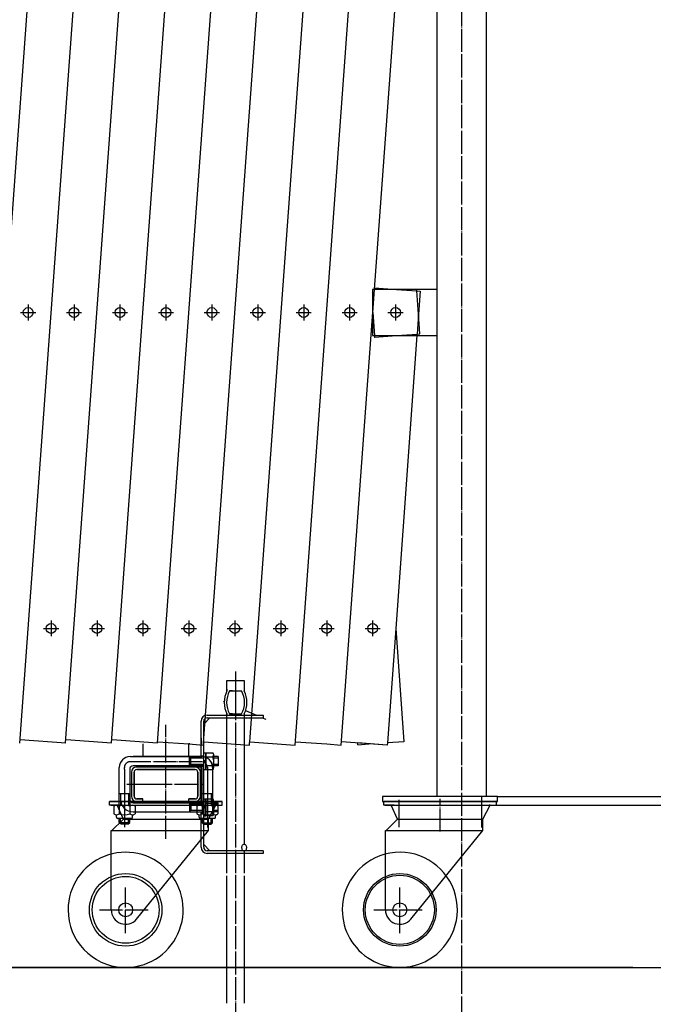
# Model space of a CAD drawing. Extents: x 529 to 13103, y 129 to 8352.
# Drawn here: x 2040 to 2591, y 1466 to 2320 of the extents above; entities that cross this region are included whole.
import ezdxf

# ---------------------------------------------------------------- set-up
doc = ezdxf.new("R2010")
doc.units = 0
doc.header["$MEASUREMENT"] = 0
doc.linetypes.add('BORDER', pattern=[22, 20, -1, 0, -1])
doc.layers.get('0').update_dxf_attribs({"linetype": 'CONTINUOUS'})
doc.layers.add('寸法線', color=7, linetype='CONTINUOUS')
doc.layers.add('ﾚｲﾔｰ1', color=7, linetype='CONTINUOUS')
doc.styles.get("Standard").update_dxf_attribs({"font": 'txt', "bigfont": 'extfont'})
doc.dimstyles.new('VELDIM0', dxfattribs={"dimtxt": 143.933329, "dimasz": 40, "dimexe": 2, "dimexo": 0.0625, "dimgap": 0.09, "dimtad": 0, "dimdec": 3, "dimdsep": 46, "dimtxsty": 'Standard', "dimcen": 0.09, "dimdle": 5, "dimadec": 0, "dimazin": 0, "dimtfac": 1, "dimtdec": 4, "dimtofl": 0, "dimtmove": 0, "dimatfit": 3, "dimfxl": 0, "dimtolj": 1, "dimtzin": 0, "dimarcsym": 0})
doc.dimstyles.new('VELDIM2', dxfattribs={"dimtxt": 119.944447, "dimasz": 40, "dimexe": 2, "dimexo": 0.0625, "dimgap": 0.09, "dimtad": 0, "dimdec": 3, "dimdsep": 46, "dimtxsty": 'Standard', "dimcen": 0.09, "dimdle": 5, "dimadec": 0, "dimazin": 0, "dimtfac": 1, "dimtdec": 4, "dimtofl": 0, "dimtmove": 0, "dimatfit": 3, "dimfxl": 0, "dimtolj": 1, "dimtzin": 0, "dimarcsym": 0})

# ---------------------------------------------------------------- blocks, each defined once
blk = doc.blocks.new('CLUMP116')
at = {"layer": 'ﾚｲﾔｰ1', "color": 3, "linetype": 'BORDER'}
for p, q in [((2346.69, 1798.78), (2346.69, 1785.14)), ((2340.11, 1791.96), (2353.28, 1791.96))]:
    blk.add_line(p, q, dxfattribs=at)
at = {"layer": 'ﾚｲﾔｰ1'}
blk.add_circle((2346.69, 1791.96), 4.25, dxfattribs=at)
blk = doc.blocks.new('CLUMP117')
at = {"layer": 'ﾚｲﾔｰ1', "color": 3, "linetype": 'BORDER'}
for p, q in [((2366.64, 2073.05), (2366.64, 2059.41)), ((2360.06, 2066.23), (2373.23, 2066.23))]:
    blk.add_line(p, q, dxfattribs=at)
at = {"layer": 'ﾚｲﾔｰ1'}
blk.add_circle((2366.64, 2066.23), 4.25, dxfattribs=at)
blk = doc.blocks.new('CLUMP120')
at = {"layer": 'ﾚｲﾔｰ1', "color": 3, "linetype": 'BORDER'}
for p, q in [((2207.05, 2073.05), (2207.05, 2059.41)), ((2200.47, 2066.23), (2213.64, 2066.23))]:
    blk.add_line(p, q, dxfattribs=at)
at = {"layer": 'ﾚｲﾔｰ1'}
blk.add_circle((2207.05, 2066.23), 4.25, dxfattribs=at)
blk = doc.blocks.new('CLUMP121')
at = {"layer": 'ﾚｲﾔｰ1', "color": 3, "linetype": 'BORDER'}
for p, q in [((2326.74, 2073.05), (2326.74, 2059.41)), ((2320.16, 2066.23), (2333.33, 2066.23))]:
    blk.add_line(p, q, dxfattribs=at)
at = {"layer": 'ﾚｲﾔｰ1'}
blk.add_circle((2326.74, 2066.23), 4.25, dxfattribs=at)
blk = doc.blocks.new('CLUMP122')
at = {"layer": 'ﾚｲﾔｰ1', "color": 3, "linetype": 'BORDER'}
for p, q in [((2266.9, 1798.78), (2266.9, 1785.14)), ((2260.31, 1791.96), (2273.48, 1791.96))]:
    blk.add_line(p, q, dxfattribs=at)
at = {"layer": 'ﾚｲﾔｰ1'}
blk.add_circle((2266.9, 1791.96), 4.25, dxfattribs=at)
blk = doc.blocks.new('CLUMP123')
at = {"layer": 'ﾚｲﾔｰ1', "color": 3, "linetype": 'BORDER'}
for p, q in [((2286.85, 2073.05), (2286.85, 2059.41)), ((2280.26, 2066.23), (2293.43, 2066.23))]:
    blk.add_line(p, q, dxfattribs=at)
at = {"layer": 'ﾚｲﾔｰ1'}
blk.add_circle((2286.85, 2066.23), 4.25, dxfattribs=at)
blk = doc.blocks.new('CLUMP124')
at = {"layer": 'ﾚｲﾔｰ1', "color": 3, "linetype": 'BORDER'}
for p, q in [((2246.95, 2073.05), (2246.95, 2059.41)), ((2240.36, 2066.23), (2253.53, 2066.23))]:
    blk.add_line(p, q, dxfattribs=at)
at = {"layer": 'ﾚｲﾔｰ1'}
blk.add_circle((2246.95, 2066.23), 4.25, dxfattribs=at)
blk = doc.blocks.new('CLUMP125')
at = {"layer": 'ﾚｲﾔｰ1', "color": 3, "linetype": 'BORDER'}
for p, q in [((2227, 1798.78), (2227, 1785.14)), ((2220.41, 1791.96), (2233.59, 1791.96))]:
    blk.add_line(p, q, dxfattribs=at)
at = {"layer": 'ﾚｲﾔｰ1'}
blk.add_circle((2227, 1791.96), 4.25, dxfattribs=at)
blk = doc.blocks.new('CLUMP126')
at = {"layer": 'ﾚｲﾔｰ1', "color": 3, "linetype": 'BORDER'}
for p, q in [((2187.1, 1798.78), (2187.1, 1785.14)), ((2180.52, 1791.96), (2193.69, 1791.96))]:
    blk.add_line(p, q, dxfattribs=at)
at = {"layer": 'ﾚｲﾔｰ1'}
blk.add_circle((2187.1, 1791.96), 4.25, dxfattribs=at)
blk = doc.blocks.new('CLUMP127')
at = {"layer": 'ﾚｲﾔｰ1', "color": 3, "linetype": 'BORDER'}
for p, q in [((2306.8, 1798.78), (2306.8, 1785.14)), ((2300.21, 1791.96), (2313.38, 1791.96))]:
    blk.add_line(p, q, dxfattribs=at)
at = {"layer": 'ﾚｲﾔｰ1'}
blk.add_circle((2306.8, 1791.96), 4.25, dxfattribs=at)
blk = doc.blocks.new('CLUMP128')
at = {"layer": 'ﾚｲﾔｰ1', "extrusion": (0, 0, -1)}
for centre, radius, start, end in [((-2237.53, 1601.73), 4.38, 359.95958, 15.14806), ((-2237.44, 1601.71), 4.29, 344.68823, 0.20413), ((-2236.48, 1601.41), 3.28, 326.64287, 345.33574), ((-2235.51, 1600.72), 2.09, 302.37806, 327.75174), ((-2235.16, 1600.14), 1.41, 270.1944, 303.0325), ((-2235.13, 1600.21), 1.48, 237.68048, 269.09263), ((-2234.8, 1602.74), 2.09, 122.37806, 147.75174), ((-2234.67, 1600.85), 2.27, 213.24127, 236.62893), ((-2233.64, 1601.5), 3.48, 195.21541, 212.80598), ((-2232.86, 1601.75), 4.29, 164.68823, 180.20413), ((-2232.77, 1601.73), 4.38, 179.95958, 195.14806)]:
    blk.add_arc(centre, radius, start, end, dxfattribs=at)
for centre, major_axis, start_param, end_param in [((2236.67, 1601.96), (-3.36, 0.91), 0, 0.307013), ((2235.63, 1602.61), (-1.9, 1.24), 0, 0.408192), ((2235.18, 1603.26), (-0.79, 1.25), 0, 0.548245), ((2235.15, 1603.32), (1.41, 0), -1.570796, -0.997663), ((2233.83, 1602.05), (1.8, -2.74), -1.570796, -1.244544)]:
    blk.add_ellipse(centre, major_axis=major_axis, ratio=1, start_param=start_param, end_param=end_param, dxfattribs=at)
blk = doc.blocks.new('CLUMP129')
at = {"layer": 'ﾚｲﾔｰ1', "color": 3, "linetype": 'BORDER'}
for p, q in [((2167.15, 2073.05), (2167.15, 2059.41)), ((2160.57, 2066.23), (2173.74, 2066.23))]:
    blk.add_line(p, q, dxfattribs=at)
at = {"layer": 'ﾚｲﾔｰ1'}
blk.add_circle((2167.15, 2066.23), 4.25, dxfattribs=at)
blk = doc.blocks.new('CLUMP130')
at = {"layer": 'ﾚｲﾔｰ1', "color": 3, "linetype": 'BORDER'}
for p, q in [((2147.2, 1798.78), (2147.2, 1785.14)), ((2140.62, 1791.96), (2153.79, 1791.96))]:
    blk.add_line(p, q, dxfattribs=at)
at = {"layer": 'ﾚｲﾔｰ1'}
blk.add_circle((2147.2, 1791.96), 4.25, dxfattribs=at)
blk = doc.blocks.new('CLUMP131')
at = {"layer": 'ﾚｲﾔｰ1', "color": 3, "linetype": 'BORDER'}
for p, q in [((2127.25, 2073.05), (2127.25, 2059.41)), ((2120.67, 2066.23), (2133.84, 2066.23))]:
    blk.add_line(p, q, dxfattribs=at)
at = {"layer": 'ﾚｲﾔｰ1'}
blk.add_circle((2127.25, 2066.23), 4.25, dxfattribs=at)
blk = doc.blocks.new('CLUMP132')
at = {"layer": 'ﾚｲﾔｰ1', "color": 3, "linetype": 'BORDER'}
for p, q in [((2107.31, 1798.78), (2107.31, 1785.14)), ((2100.72, 1791.96), (2113.89, 1791.96))]:
    blk.add_line(p, q, dxfattribs=at)
at = {"layer": 'ﾚｲﾔｰ1'}
blk.add_circle((2107.31, 1791.96), 4.25, dxfattribs=at)
blk = doc.blocks.new('CLUMP134')
at = {"layer": 'ﾚｲﾔｰ1', "color": 3, "linetype": 'BORDER'}
for p, q in [((2047.46, 2073.05), (2047.46, 2059.41)), ((2040.87, 2066.23), (2054.04, 2066.23))]:
    blk.add_line(p, q, dxfattribs=at)
at = {"layer": 'ﾚｲﾔｰ1'}
blk.add_circle((2047.46, 2066.23), 4.25, dxfattribs=at)
blk = doc.blocks.new('CLUMP141')
at = {"layer": 'ﾚｲﾔｰ1', "color": 3, "linetype": 'BORDER'}
for p, q in [((2067.41, 1798.78), (2067.41, 1785.14)), ((2060.82, 1791.96), (2073.99, 1791.96))]:
    blk.add_line(p, q, dxfattribs=at)
at = {"layer": 'ﾚｲﾔｰ1'}
blk.add_circle((2067.41, 1791.96), 4.25, dxfattribs=at)
blk = doc.blocks.new('CLUMP151')
at = {"layer": 'ﾚｲﾔｰ1', "color": 3, "linetype": 'BORDER'}
for p, q in [((2087.36, 2073.05), (2087.36, 2059.41)), ((2080.77, 2066.23), (2093.94, 2066.23))]:
    blk.add_line(p, q, dxfattribs=at)
at = {"layer": 'ﾚｲﾔｰ1'}
blk.add_circle((2087.36, 2066.23), 4.25, dxfattribs=at)
blk = doc.blocks.new('*D159')
at = {"color": 0}
for p, q in [((3212.81, 1497.73), (3212.81, 1779.8)), ((3212.81, 1638.53), (3212.81, 1779.8)), ((3194.11, 1678.53), (3212.81, 1638.53)), ((3212.81, 1638.53), (3231.51, 1678.53)), ((3212.81, 1638.53), (3212.81, 1643.53)), ((2454.34, 1638.53), (3214.81, 1638.53)), ((3212.81, 1638.53), (3212.81, 1356.47)), ((2812.81, 1497.73), (3214.81, 1497.73)), ((3212.81, 1497.73), (3194.11, 1457.73)), ((3212.81, 1497.73), (3212.81, 1356.47)), ((3212.81, 1497.73), (3212.81, 1492.73)), ((3231.51, 1457.73), (3212.81, 1497.73))]:
    blk.add_line(p, q, dxfattribs=at)
blk.add_text('144', height=143.933, rotation=90, dxfattribs=at).set_placement((3186.41, 1441.13))
blk = doc.blocks.new('*D299')
at = {"color": 0}
for p, q in [((2445.34, 2509.73), (2901.74, 2509.73)), ((2899.74, 2509.73), (2881.04, 2469.73)), ((2899.74, 2509.73), (2899.74, 2257.73)), ((2899.74, 2509.73), (2899.74, 1749.73)), ((2899.74, 2509.73), (2899.74, 2504.73)), ((2918.44, 2469.73), (2899.74, 2509.73)), ((2899.74, 1497.73), (2899.74, 2257.73)), ((2899.74, 1497.73), (2899.74, 1749.73)), ((2881.04, 1537.73), (2899.74, 1497.73)), ((2899.74, 1497.73), (2918.44, 1537.73)), ((2572.62, 1497.73), (2901.74, 1497.73)), ((2899.74, 1497.73), (2899.74, 1502.73))]:
    blk.add_line(p, q, dxfattribs=at)
blk.add_text('1008', height=143.933, rotation=90, dxfattribs=at).set_placement((2873.34, 1834.4))
blk = doc.blocks.new('*D301')
at = {"color": 0}
for p, q in [((2445.34, 2946.23), (3213.33, 2946.23)), ((3211.33, 2946.23), (3192.62, 2906.23)), ((3211.33, 2946.23), (3211.33, 2550.23)), ((3211.33, 2946.23), (3211.33, 2042.23)), ((3211.33, 2946.23), (3211.33, 2941.23)), ((3230.03, 2906.23), (3211.33, 2946.23)), ((3211.33, 1646.23), (3211.33, 2550.23)), ((3211.33, 1646.23), (3211.33, 2042.23)), ((3192.62, 1686.23), (3211.33, 1646.23)), ((3211.33, 1646.23), (3230.03, 1686.23)), ((3211.33, 1646.23), (3211.33, 1651.23)), ((2455.34, 1646.23), (3213.33, 1646.23))]:
    blk.add_line(p, q, dxfattribs=at)
blk.add_text('1300', height=143.933, rotation=90, dxfattribs=at).set_placement((3184.93, 2126.9))
blk = doc.blocks.new('*D303')
at = {"color": 0}
for p, q in [((1576.77, 1593.89), (1576.77, 912.34)), ((5018.24, 1593.96), (5018.24, 912.34)), ((1616.77, 933.04), (1576.77, 914.34)), ((5018.24, 914.34), (4978.24, 933.04)), ((1576.77, 914.34), (3509.17, 914.34)), ((1576.77, 914.34), (3085.84, 914.34)), ((1576.77, 914.34), (1581.77, 914.34)), ((1576.77, 914.34), (1616.77, 895.64)), ((5018.24, 914.34), (3085.84, 914.34)), ((5018.24, 914.34), (3509.17, 914.34)), ((4978.24, 895.64), (5018.24, 914.34)), ((5018.24, 914.34), (5013.24, 914.34))]:
    blk.add_line(p, q, dxfattribs=at)
blk.add_text('7000', height=119.944, dxfattribs=at).set_placement((3156.39, 936.51))

msp = doc.modelspace()

# ---------------------------------------------------------------- linework, layer by layer
at = {"layer": 'ﾚｲﾔｰ1'}
for p, q in [((2000.1621, 1692.6259), (2095.0958, 2990.2113)), ((2040.1413, 1692.5415), (2134.8045, 2990.2251)), ((2079.9561, 1692.6058), (2174.6152, 2990.2315)), ((2119.8571, 1692.6461), (2214.5132, 2990.2315)), ((2159.7552, 1692.6461), (2254.2785, 2988.4054)), ((2199.6503, 1692.6058), (2294.3105, 2990.2465)), ((2240.1094, 1693.6415), (2334.4139, 2990.2164)), ((2445.343, 2946.2327), (2445.343, 1646.2327)), ((2279.3839, 1690.7849), (2348.3531, 2636.1667)), ((2319.4891, 1690.7698), (2388.2477, 2633.2651)), ((2402.643, 2086.2327), (2402.643, 2516.2327)), ((2346.6431, 2086.2327), (2346.6431, 2068.3606)), ((2348.2525, 2086.2327), (2346.6431, 2086.2327)), ((2346.7978, 2066.2327), (2348.2525, 2086.2327)), ((2348.1466, 2087.6308), (2348.3531, 2087.6158)), ((2348.2525, 2086.2327), (2348.3531, 2087.6158)), ((2367.3695, 2086.2327), (2348.2525, 2086.2327)), ((2348.3531, 2087.6158), (2367.3695, 2086.2327)), ((2367.3695, 2086.2327), (2385.1276, 2084.9411)), ((2385.0336, 2086.2327), (2367.3695, 2086.2327)), ((2385.1276, 2084.9411), (2385.0336, 2086.2327)), ((2402.643, 2086.2327), (2385.0336, 2086.2327)), ((2402.643, 2046.2327), (2402.643, 2086.2327)), ((2402.643, 2046.2327), (2402.643, 2086.2327)), ((2386.5921, 2064.8055), (2385.1276, 2084.9411)), ((2385.1276, 2084.9411), (2388.0412, 2084.7291)), ((2388.0412, 2084.7291), (2386.5921, 2064.8055)), ((2388.0412, 2084.7291), (2386.5921, 2064.8055)), ((2346.6431, 2064.1048), (2346.6431, 2046.2327)), ((2346.7978, 2066.2327), (2348.2525, 2046.2327)), ((2386.5921, 2064.8055), (2385.3363, 2047.5395)), ((2386.5921, 2064.8055), (2385.3363, 2047.5395)), ((2387.8347, 2047.7212), (2386.5921, 2064.8055)), ((2346.6431, 2046.2327), (2348.2525, 2046.2327)), ((2348.1466, 2044.8345), (2348.3531, 2044.8495)), ((2348.2525, 2046.2327), (2367.3695, 2046.2327)), ((2348.2525, 2046.2327), (2348.3531, 2044.8495)), ((2348.3531, 2044.8495), (2367.3695, 2046.2327)), ((2385.2412, 2046.2327), (2366.7469, 1791.9572)), ((2385.2412, 2046.2327), (2366.7469, 1791.9572)), ((2367.3695, 2046.2327), (2385.3363, 2047.5395)), ((2367.3695, 2046.2327), (2385.2412, 2046.2327)), ((2385.3363, 2047.5395), (2385.2412, 2046.2327)), ((2385.3363, 2047.5395), (2385.2412, 2046.2327)), ((2385.2412, 2046.2327), (2387.9429, 2046.2327)), ((2385.3363, 2047.5395), (2387.8347, 2047.7212)), ((2387.8392, 2047.6591), (2387.8347, 2047.7212)), ((2387.9429, 2046.2327), (2402.643, 2046.2327)), ((2402.643, 1646.2327), (2402.643, 2046.2327)), ((2366.7469, 1791.9572), (2359.5222, 1692.6261)), ((2366.7469, 1791.9572), (2359.5222, 1692.6261)), ((2366.7469, 1791.9572), (2373.8955, 1693.6715)), ((2220.1528, 1737.7302), (2220.1528, 1746.7302)), ((2220.1528, 1746.7302), (2235.1528, 1746.7302)), ((2235.1528, 1746.7302), (2235.1528, 1737.7302)), ((2220.1528, 1739.1314), (2220.1528, 1737.7302)), ((2225.1228, 1737.7302), (2222.3989, 1737.7302)), ((2222.3989, 1737.7302), (2232.9066, 1737.7302)), ((2227.6528, 1737.7302), (2227.6528, 1717.7302)), ((2217.1206, 1728.858), (2218.1528, 1728.4199)), ((2236.2528, 1720.7369), (2245.7528, 1716.7043)), ((2197.6528, 1680.7241), (2197.6528, 1711.4241)), ((2199.9528, 1709.0241), (2205.3528, 1714.4241)), ((2199.9528, 1602.0241), (2199.9528, 1711.4241)), ((2202.9528, 1716.7241), (2251.6528, 1716.7241)), ((2202.9528, 1714.4241), (2251.6528, 1714.4241)), ((2220.1528, 1717.7302), (2220.1528, 1716.9614)), ((2220.1528, 1697.2924), (2220.1528, 1717.7302)), ((2222.3989, 1717.7302), (2232.9066, 1717.7302)), ((2225.1228, 1717.7302), (2222.3989, 1717.7302)), ((2235.1528, 1717.7302), (2235.1528, 1697.2924)), ((2250.9028, 1714.5183), (2253.9408, 1713.2287)), ((2251.6528, 1716.7241), (2251.6528, 1714.4241)), ((2235.1528, 1702.2241), (2235.1528, 1604.7302)), ((2040.5487, 1695.5126), (2080.2368, 1692.6259)), ((2080.4467, 1695.5126), (2119.8571, 1692.6461)), ((2120.3448, 1695.5126), (2159.7552, 1692.6461)), ((2160.1068, 1693.6565), (2187.1018, 1691.693)), ((2197.6528, 1696.7241), (2197.6528, 1690.693)), ((2199.9299, 1692.6261), (2199.7118, 1692.6102)), ((2199.7949, 1690.7698), (2199.9299, 1692.6261)), ((2199.7984, 1693.6715), (2200.0049, 1693.6565)), ((2199.7984, 1693.6715), (2200.0049, 1693.6565)), ((2199.9299, 1692.6261), (2200.0049, 1693.6565)), ((2200.0049, 1693.6565), (2239.693, 1690.7698)), ((2220.1528, 1579.5924), (2220.1528, 1700.1741)), ((2239.693, 1690.7698), (2239.828, 1692.6261)), ((2239.6964, 1693.6715), (2239.9029, 1693.6565)), ((2239.6964, 1693.6715), (2239.9029, 1693.6565)), ((2239.6964, 1693.6715), (2239.9029, 1693.6565)), ((2239.828, 1692.6261), (2239.7618, 1692.6213)), ((2239.828, 1692.6261), (2239.9029, 1693.6565)), ((2240.1094, 1693.6415), (2279.3839, 1690.7849)), ((2279.801, 1693.6565), (2306.796, 1691.693)), ((2359.3871, 1690.7698), (2319.699, 1693.6565)), ((2359.3871, 1690.7698), (2333.8659, 1692.6261)), ((2333.9891, 1690.9327), (2333.8659, 1692.6261)), ((2359.5222, 1692.6261), (2359.3298, 1692.6121)), ((2359.5222, 1692.6261), (2359.3871, 1690.7698)), ((2359.5222, 1692.6261), (2359.3871, 1690.7698)), ((2373.8955, 1693.6715), (2359.5222, 1692.6261)), ((2147.1528, 1691.693), (2147.1528, 1680.7241)), ((2187.7818, 1691.7425), (2187.1018, 1691.693)), ((2187.1018, 1691.693), (2199.7949, 1690.7698)), ((2187.1018, 1691.693), (2199.7949, 1690.7698)), ((2187.1528, 1680.7241), (2187.1528, 1691.693)), ((2199.9528, 1669.3641), (2199.9528, 1684.0841)), ((2199.9528, 1684.0841), (2201.9528, 1684.0841)), ((2201.9528, 1684.0841), (2201.9528, 1669.3641)), ((2201.9528, 1684.0841), (2207.9528, 1684.0841)), ((2201.9528, 1669.3641), (2201.9528, 1684.0841)), ((2306.796, 1691.693), (2319.4891, 1690.7698)), ((2346.694, 1691.693), (2334.0009, 1690.7698)), ((2135.9528, 1680.7241), (2147.1528, 1680.7241)), ((2199.9528, 1680.7241), (2138.6528, 1680.7241)), ((2147.1528, 1680.7241), (2167.1528, 1680.7241)), ((2167.1528, 1680.7241), (2187.1528, 1680.7241)), ((2187.1528, 1680.7241), (2198.3528, 1680.7241)), ((2188.8528, 1679.5241), (2187.6528, 1680.7241)), ((2187.6528, 1672.7241), (2187.6528, 1680.7241)), ((2199.9528, 1679.5241), (2188.8528, 1679.5241)), ((2188.8528, 1673.9241), (2188.8528, 1679.5241)), ((2199.9528, 1681.2241), (2197.6528, 1681.2241)), ((2199.9528, 1677.7542), (2201.9528, 1676.7241)), ((2199.9528, 1676.7241), (2201.9528, 1675.694)), ((2201.9528, 1680.4041), (2207.9528, 1680.4041)), ((2208.6728, 1671.2041), (2208.6728, 1682.2441)), ((2212.6528, 1680.7241), (2208.6728, 1680.7241)), ((2212.6528, 1679.5241), (2208.6728, 1679.5241)), ((2212.6528, 1680.7241), (2212.6528, 1672.7241)), ((2126.6528, 1638.1381), (2126.6528, 1671.4241)), ((2131.1528, 1669.7541), (2131.1528, 1671.4241)), ((2135.6528, 1670.7241), (2135.6528, 1638.5681)), ((2135.6528, 1669.7241), (2135.6528, 1643.7241)), ((2137.1528, 1667.1241), (2137.1528, 1646.3241)), ((2137.1528, 1667.1241), (2137.1528, 1646.3241)), ((2199.9528, 1672.7241), (2138.6528, 1672.7241)), ((2139.4528, 1667.1241), (2139.4528, 1646.3241)), ((2139.4528, 1667.1241), (2139.4528, 1646.3241)), ((2139.4528, 1646.3241), (2139.4528, 1667.1241)), ((2141.1828, 1671.7241), (2141.6528, 1671.7241)), ((2141.6528, 1671.7241), (2168.4328, 1671.7241)), ((2141.6528, 1671.7241), (2197.6528, 1671.7241)), ((2141.7528, 1671.7241), (2192.5528, 1671.7241)), ((2192.5528, 1671.7241), (2141.7528, 1671.7241)), ((2192.5528, 1671.7241), (2141.7528, 1671.7241)), ((2141.7528, 1669.4241), (2192.5528, 1669.4241)), ((2192.5528, 1669.4241), (2141.7528, 1669.4241)), ((2192.5528, 1669.4241), (2141.7528, 1669.4241)), ((2188.8528, 1673.9241), (2187.6528, 1672.7241)), ((2199.9528, 1673.9241), (2188.8528, 1673.9241)), ((2197.1528, 1671.7241), (2192.1528, 1671.7241)), ((2194.8528, 1667.1241), (2194.8528, 1646.3241)), ((2194.8528, 1646.3241), (2194.8528, 1667.1241)), ((2194.8528, 1646.3241), (2194.8528, 1667.1241)), ((2197.1528, 1646.3241), (2197.1528, 1667.1241)), ((2197.1528, 1646.3241), (2197.1528, 1667.1241)), ((2197.6528, 1640.7241), (2197.6528, 1672.7241)), ((2199.9528, 1672.2241), (2197.6528, 1672.2241)), ((2197.6528, 1671.7241), (2197.6528, 1641.7241)), ((2198.6528, 1638.5881), (2198.6528, 1670.7241)), ((2201.9528, 1669.3641), (2199.9528, 1669.3641)), ((2201.9528, 1673.0441), (2207.9528, 1673.0441)), ((2207.9528, 1669.3641), (2201.9528, 1669.3641)), ((2203.1528, 1671.5341), (2203.1528, 1635.3281)), ((2207.6528, 1671.4241), (2207.6528, 1638.4681)), ((2212.6528, 1673.9241), (2208.6728, 1673.9241)), ((2212.6528, 1672.7241), (2208.6728, 1672.7241)), ((2131.1528, 1653.143), (2131.1528, 1651.293)), ((2133.155, 1656.7241), (2133.1654, 1656.7241)), ((2133.155, 1656.7241), (2133.1654, 1656.7241)), ((2133.1654, 1656.7241), (2133.9654, 1656.7241)), ((2133.1654, 1656.7241), (2133.9654, 1656.7241)), ((2133.9654, 1656.7241), (2151.0154, 1656.7241)), ((2151.0154, 1656.7241), (2152.6154, 1656.7241)), ((2151.0154, 1656.7241), (2152.6154, 1656.7241)), ((2118.1528, 1638.5241), (2118.1528, 1641.7241)), ((2127.2028, 1641.7241), (2118.1528, 1641.7241)), ((2118.1528, 1641.7241), (2127.2028, 1641.7241)), ((2127.1528, 1641.7241), (2118.1528, 1641.7241)), ((2119.1528, 1641.7241), (2136.5328, 1641.7241)), ((2216.1528, 1641.7241), (2124.1028, 1641.7241)), ((2124.1028, 1641.7241), (2216.1528, 1641.7241)), ((2126.6528, 1648.7241), (2135.6528, 1648.7241)), ((2127.1528, 1641.7241), (2169.8528, 1641.7241)), ((2127.7528, 1648.7241), (2127.7528, 1638.5281)), ((2134.5528, 1648.7241), (2134.5528, 1638.5281)), ((2137.6828, 1641.7241), (2216.1528, 1641.7241)), ((2141.6528, 1641.7241), (2197.6528, 1641.7241)), ((2141.6528, 1641.7241), (2197.6528, 1641.7241)), ((2141.7528, 1644.0241), (2147.1528, 1644.0241)), ((2141.7528, 1644.0241), (2147.1528, 1644.0241)), ((2147.1528, 1644.0241), (2141.7528, 1644.0241)), ((2147.1528, 1641.7241), (2141.7528, 1641.7241)), ((2141.7528, 1641.7241), (2147.1528, 1641.7241)), ((2141.7528, 1641.7241), (2147.1528, 1641.7241)), ((2147.1528, 1641.7241), (2147.1528, 1644.0241)), ((2147.1528, 1641.7241), (2147.1528, 1644.0241)), ((2147.1528, 1641.7241), (2147.1528, 1644.0241)), ((2169.8528, 1641.7241), (2216.1528, 1641.7241)), ((2192.5528, 1644.0241), (2187.1528, 1644.0241)), ((2187.1528, 1644.0241), (2192.5528, 1644.0241)), ((2187.1528, 1644.0241), (2192.5528, 1644.0241)), ((2187.1528, 1641.7241), (2187.1528, 1644.0241)), ((2187.1528, 1641.7241), (2187.1528, 1644.0241)), ((2187.1528, 1641.7241), (2187.1528, 1644.0241)), ((2192.5528, 1641.7241), (2187.1528, 1641.7241)), ((2187.1528, 1641.7241), (2192.5528, 1641.7241)), ((2187.1528, 1641.7241), (2192.5528, 1641.7241)), ((2196.6228, 1641.7241), (2192.6528, 1641.7241)), ((2196.6228, 1641.7241), (2192.6528, 1641.7241)), ((2199.9528, 1641.2241), (2197.6528, 1641.2241)), ((2198.5128, 1648.6441), (2207.6528, 1648.6441)), ((2199.7528, 1648.7241), (2199.7528, 1638.5281)), ((2199.9528, 1644.0841), (2201.9528, 1644.0841)), ((2199.9528, 1644.0841), (2199.9528, 1629.3641)), ((2201.9528, 1644.0841), (2201.9528, 1629.3641)), ((2201.9528, 1629.3641), (2201.9528, 1644.0841)), ((2201.9728, 1644.0342), (2207.9728, 1644.0342)), ((2206.5528, 1648.7241), (2206.5528, 1638.5281)), ((2208.6928, 1631.1542), (2208.6928, 1642.1942)), ((2216.1528, 1638.5241), (2216.1528, 1641.7241)), ((2216.1528, 1638.5241), (2216.1528, 1641.7241)), ((2455.343, 1646.2327), (2355.3431, 1646.2327)), ((2355.3431, 1646.2327), (2355.3431, 1641.7327)), ((2355.3431, 1641.7327), (2455.343, 1641.7327)), ((2356.3431, 1641.7327), (2365.3931, 1641.7327)), ((2365.3431, 1641.7327), (2356.3431, 1641.7327)), ((2356.3431, 1638.5327), (2356.3431, 1641.7327)), ((2365.3931, 1641.7327), (2356.3431, 1641.7327)), ((2357.3431, 1641.7327), (2374.7231, 1641.7327)), ((2454.3431, 1641.7327), (2362.2931, 1641.7327)), ((2362.2931, 1641.7327), (2454.3431, 1641.7327)), ((2365.3431, 1641.7327), (2408.0431, 1641.7327)), ((2369.3431, 1643.3153), (2369.3431, 1619.6227)), ((2375.8731, 1641.7327), (2454.3431, 1641.7327)), ((2379.8431, 1641.7327), (2435.8431, 1641.7327)), ((2385.3431, 1641.7327), (2379.9431, 1641.7327)), ((2408.0431, 1641.7327), (2454.3431, 1641.7327)), ((2430.7431, 1641.7327), (2425.3431, 1641.7327)), ((2434.8131, 1641.7327), (2430.8431, 1641.7327)), ((2441.3431, 1646.5153), (2441.3431, 1619.2327)), ((2454.3431, 1638.5327), (2454.3431, 1641.7327)), ((2454.3431, 1638.5327), (2454.3431, 1641.7327)), ((2455.343, 1641.7327), (2455.343, 1646.2327)), ((2124.088, 1638.5241), (2118.1528, 1638.5241)), ((2119.1528, 1638.5241), (2216.1528, 1638.5241)), ((2121.9528, 1637.6281), (2121.9528, 1631.0281)), ((2124.4176, 1638.5241), (2124.088, 1638.5241)), ((2124.1028, 1638.5241), (2124.4176, 1638.5241)), ((2124.2528, 1638.5281), (2134.5528, 1638.5281)), ((2124.7548, 1638.5241), (2124.4176, 1638.5241)), ((2124.4176, 1638.5241), (2124.7548, 1638.5241)), ((2127.2028, 1638.5241), (2124.7548, 1638.5241)), ((2124.7709, 1638.4884), (2124.7548, 1638.5241)), ((2130.1528, 1626.5241), (2124.7548, 1638.5241)), ((2124.7548, 1638.5241), (2209.888, 1638.5241)), ((2126.5528, 1637.6281), (2126.5528, 1631.0281)), ((2131.1528, 1635.3281), (2131.1528, 1634.9281)), ((2131.1528, 1634.9281), (2131.1528, 1619.6141)), ((2134.5528, 1638.5281), (2138.0528, 1638.5281)), ((2135.7528, 1637.6281), (2135.7528, 1631.0281)), ((2138.6528, 1640.7241), (2199.9528, 1640.7241)), ((2138.6528, 1632.7241), (2199.9528, 1632.7241)), ((2140.3528, 1637.6281), (2140.3528, 1631.0281)), ((2188.8528, 1639.5241), (2187.6528, 1640.7241)), ((2187.6528, 1640.7241), (2187.6528, 1632.7241)), ((2188.8528, 1633.9241), (2187.6528, 1632.7241)), ((2188.8528, 1639.5241), (2188.8528, 1633.9241)), ((2199.9528, 1639.5241), (2188.8528, 1639.5241)), ((2199.9528, 1633.9241), (2188.8528, 1633.9241)), ((2193.9528, 1637.6281), (2193.9528, 1631.0281)), ((2196.2528, 1638.5281), (2210.0528, 1638.5281)), ((2197.6528, 1602.0241), (2197.6528, 1632.7241)), ((2198.5528, 1637.6281), (2198.5528, 1631.0281)), ((2199.9528, 1637.7542), (2201.9528, 1636.7241)), ((2199.9528, 1636.7241), (2201.9528, 1635.694)), ((2201.9728, 1640.3542), (2207.9728, 1640.3542)), ((2201.9728, 1632.9942), (2207.9728, 1632.9942)), ((2203.1528, 1635.3281), (2203.1528, 1634.9281)), ((2203.1528, 1634.9281), (2203.1528, 1619.2241)), ((2204.1528, 1626.5241), (2210.6452, 1638.5241)), ((2207.7528, 1637.6281), (2207.7528, 1631.0281)), ((2212.6728, 1640.6742), (2208.6928, 1640.6742)), ((2212.6728, 1639.4742), (2208.6928, 1639.4742)), ((2212.6728, 1633.8742), (2208.6928, 1633.8742)), ((2212.6728, 1632.6742), (2208.6928, 1632.6742)), ((2209.888, 1638.5241), (2210.2176, 1638.5241)), ((2210.2176, 1638.5241), (2210.6452, 1638.5241)), ((2210.6215, 1638.4802), (2210.6452, 1638.5241)), ((2210.6452, 1638.5241), (2216.1528, 1638.5241)), ((2212.3528, 1637.6281), (2212.3528, 1631.0281)), ((2212.6528, 1632.7241), (2212.6528, 1640.7241)), ((2362.2783, 1638.5327), (2356.3431, 1638.5327)), ((2357.3431, 1638.5327), (2454.3431, 1638.5327)), ((2362.6079, 1638.5327), (2362.2783, 1638.5327)), ((2362.2931, 1638.5327), (2362.6079, 1638.5327)), ((2362.4431, 1638.5367), (2372.7431, 1638.5367)), ((2362.9451, 1638.5327), (2362.6079, 1638.5327)), ((2362.6079, 1638.5327), (2362.9451, 1638.5327)), ((2365.3931, 1638.5327), (2362.9451, 1638.5327)), ((2362.9612, 1638.497), (2362.9451, 1638.5327)), ((2368.3431, 1626.5327), (2362.9451, 1638.5327)), ((2362.9451, 1638.5327), (2448.0782, 1638.5327)), ((2369.3431, 1635.3367), (2369.3431, 1634.9367)), ((2372.7431, 1638.5367), (2376.2431, 1638.5367)), ((2434.4431, 1638.5367), (2448.2431, 1638.5367)), ((2441.3431, 1635.3367), (2441.3431, 1634.9367)), ((2442.3431, 1626.5327), (2448.8355, 1638.5327)), ((2448.0782, 1638.5327), (2448.4079, 1638.5327)), ((2448.4079, 1638.5327), (2448.8355, 1638.5327)), ((2448.8117, 1638.4888), (2448.8355, 1638.5327)), ((2448.8355, 1638.5327), (2454.3431, 1638.5327)), ((2119.6528, 1616.0241), (2130.1528, 1626.5241)), ((2124.1528, 1628.0281), (2124.1528, 1629.3981)), ((2124.2528, 1630.1281), (2124.3128, 1630.1281)), ((2137.1528, 1627.0281), (2125.1528, 1627.0281)), ((2126.6528, 1623.6141), (2126.6528, 1627.0281)), ((2127.7528, 1622.5141), (2127.7528, 1627.0281)), ((2130.1528, 1626.5241), (2204.1528, 1626.5241)), ((2131.0628, 1630.1281), (2131.2128, 1630.1281)), ((2137.2928, 1627.0281), (2133.5328, 1627.0281)), ((2134.5528, 1622.5141), (2134.5528, 1627.0281)), ((2135.6528, 1626.5241), (2135.6528, 1627.0281)), ((2135.6528, 1623.6141), (2135.6528, 1626.5241)), ((2138.0128, 1630.1281), (2138.0528, 1630.1281)), ((2138.1528, 1628.0281), (2138.1528, 1629.4181)), ((2138.1528, 1627.9381), (2138.1528, 1628.8981)), ((2196.1528, 1628.0281), (2196.1528, 1629.3981)), ((2196.2528, 1630.1281), (2196.3128, 1630.1281)), ((2209.1528, 1627.0281), (2197.1528, 1627.0281)), ((2199.9528, 1632.2241), (2197.6528, 1632.2241)), ((2198.6528, 1626.5241), (2198.6528, 1627.0281)), ((2198.6528, 1623.2241), (2198.6528, 1626.5241)), ((2199.7528, 1622.1241), (2199.7528, 1627.0281)), ((2199.9528, 1629.3641), (2201.9528, 1629.3641)), ((2207.9728, 1629.3142), (2201.9728, 1629.3142)), ((2203.0628, 1630.1281), (2203.2128, 1630.1281)), ((2204.1528, 1616.5241), (2204.1528, 1626.5241)), ((2209.2928, 1627.0281), (2205.7228, 1627.0281)), ((2206.5528, 1622.1241), (2206.5528, 1627.0281)), ((2207.6528, 1623.2241), (2207.6528, 1627.0281)), ((2210.0128, 1630.1281), (2210.0528, 1630.1281)), ((2210.1528, 1628.0281), (2210.1528, 1629.4181)), ((2210.1528, 1627.9381), (2210.1528, 1628.8981)), ((2357.8431, 1616.0327), (2368.3431, 1626.5327)), ((2368.3431, 1626.5327), (2442.3431, 1626.5327)), ((2369.2531, 1630.1367), (2369.4031, 1630.1367)), ((2441.2531, 1630.1367), (2441.4031, 1630.1367)), ((2442.3431, 1616.5327), (2442.3431, 1626.5327)), ((2119.6528, 1547.7241), (2119.6528, 1616.5241)), ((2119.6528, 1616.5241), (2204.1528, 1616.5241)), ((2126.6528, 1623.6141), (2135.6528, 1623.6141)), ((2128.1528, 1622.1141), (2126.6528, 1623.6141)), ((2130.1528, 1622.1141), (2128.1528, 1622.1141)), ((2134.1528, 1622.1141), (2130.1528, 1622.1141)), ((2134.1528, 1622.1141), (2135.6528, 1623.6141)), ((2141.6708, 1539.6212), (2204.1528, 1616.5241)), ((2200.1528, 1621.7241), (2198.6528, 1623.2241)), ((2198.6528, 1623.2241), (2207.6528, 1623.2241)), ((2204.1528, 1621.7241), (2200.1528, 1621.7241)), ((2206.1528, 1621.7241), (2204.1528, 1621.7241)), ((2206.1528, 1621.7241), (2207.6528, 1623.2241)), ((2357.8431, 1616.5327), (2442.3431, 1616.5327)), ((2357.8431, 1547.7327), (2357.8431, 1616.5327)), ((2379.8611, 1539.6298), (2442.3431, 1616.5327)), ((2199.9528, 1604.4241), (2205.3528, 1599.0241)), ((2251.6528, 1599.0241), (2202.9528, 1599.0241)), ((2235.1528, 1598.7302), (2235.1528, 1579.5924)), ((2251.6528, 1599.0241), (2251.6528, 1596.7241)), ((2251.6528, 1596.7241), (2202.9528, 1596.7241)), ((2220.1528, 1466.7302), (2220.1528, 1577.2924)), ((2235.1528, 1577.2924), (2235.1528, 1466.7302)), ((1194.9253, 1497.7452), (5197.5906, 1497.7452)), ((2572.6221, 1497.7333), (1491.5713, 1497.7333))]:
    msp.add_line(p, q, dxfattribs=at)
at = {"layer": 'ﾚｲﾔｰ1', "color": 3, "linetype": 'BORDER'}
for p, q in [((2423.993, 2975.4327), (2423.993, 1444.4711)), ((2227.6528, 1754.5796), (2227.6528, 1436.9833)), ((2167.1528, 1609.2241), (2167.1528, 1708.2111)), ((2198.3528, 1676.2241), (2135.9528, 1676.2241)), ((2131.1528, 1669.7541), (2131.1528, 1653.143)), ((2131.1528, 1651.293), (2131.1528, 1635.3281)), ((2152.6154, 1656.7241), (2199.655, 1656.7241)), ((2405.3431, 1615.615), (2405.3431, 1644.0149)), ((2132.1528, 1527.5587), (2132.1528, 1566.9981)), ((2370.3431, 1527.5672), (2370.3431, 1567.0067)), ((2109.5513, 1547.7241), (2152.0513, 1547.7241)), ((2347.7416, 1547.7327), (2390.2416, 1547.7327))]:
    msp.add_line(p, q, dxfattribs=at)
at = {"layer": 'ﾚｲﾔｰ1'}
for centre, radius in [((2132.1528, 1547.7241), 31.5), ((2132.1528, 1547.7241), 29), ((2370.3431, 1547.7327), 31.5), ((2370.3431, 1547.7327), 30), ((2132.1528, 1547.7241), 6), ((2370.3431, 1547.7327), 6)]:
    msp.add_circle(centre, radius, dxfattribs=at)
for centre, radius, start, end in [((2240.8651, 1727.7302), 23, 154.2285383, 205.7714618), ((2240.8651, 1727.7302), 21, 151.5631099, 208.4368902), ((2214.4404, 1727.7302), 21, 331.5631099, 28.4368902), ((2214.4404, 1727.7302), 23, 334.2285383, 25.7714617), ((2202.9528, 1711.4241), 5.3, 90, 180), ((2202.9528, 1711.4241), 3, 90, 180), ((2205.9528, 1682.2441), 2.72, 317.3, 42.7), ((2135.9528, 1671.4241), 9.3, 90, 180), ((2135.9528, 1671.4241), 4.8, 90, 104.1079747), ((2198.3528, 1671.4241), 9.3, 0, 90), ((2198.3528, 1671.4241), 4.8, 0, 90), ((2198.9128, 1676.7241), 9.76, 337.9, 22.1), ((2135.9528, 1671.4241), 4.8, 156.8119625, 180), ((2138.6528, 1669.7241), 3, 90, 180), ((2136.6528, 1670.7241), 1, 90, 180), ((2141.7528, 1667.1241), 4.6, 90, 180), ((2141.7528, 1667.1241), 2.3, 90, 180), ((2141.7528, 1667.1241), 2.3, 90, 180), ((2141.7528, 1667.1241), 2.3, 90, 180), ((2192.5528, 1667.1241), 4.6, 0, 90), ((2192.5528, 1667.1241), 4.6, 0, 90), ((2192.5528, 1667.1241), 2.3, 0, 90), ((2192.5528, 1667.1241), 2.3, 0, 90), ((2192.5528, 1667.1241), 2.3, 0, 90), ((2197.6528, 1670.7241), 1, 0, 90), ((2205.9528, 1671.2041), 2.72, 317.3, 42.7), ((2138.6528, 1643.7241), 11, 180, 270), ((2138.6528, 1643.7241), 3, 180, 270), ((2141.7528, 1646.3241), 4.6, 180, 270), ((2141.7528, 1646.3241), 4.6, 180, 270), ((2141.7528, 1646.3241), 2.3, 180, 270), ((2141.7528, 1646.3241), 2.3, 180, 270), ((2141.7528, 1646.3241), 2.3, 180, 270), ((2192.5528, 1646.3241), 2.3, 270, 0), ((2192.5528, 1646.3241), 4.6, 270, 0), ((2192.5528, 1646.3241), 2.3, 270, 0), ((2192.5528, 1646.3241), 2.3, 270, 0), ((2205.9728, 1642.1942), 2.72, 317.3, 42.7), ((2124.2528, 1635.1281), 3.4, 92.778414, 132.7), ((2124.2528, 1635.1281), 3.4, 90, 92.778414), ((2124.2528, 1635.1281), 3.4, 87.221586, 90), ((2124.2528, 1635.1281), 3.4, 81.234333, 87.221586), ((2124.2528, 1635.1281), 3.4, 47.3, 81.234333), ((2131.1528, 1626.3281), 12.2, 67.9, 112.1), ((2138.0528, 1635.1281), 3.4, 47.3, 132.7), ((2196.2528, 1635.1281), 3.4, 47.3, 132.7), ((2203.1528, 1626.3281), 12.2, 67.9, 112.1), ((2210.0528, 1635.1281), 3.4, 92.7784132, 132.7), ((2205.9728, 1631.1542), 2.72, 317.3, 42.7), ((2198.9328, 1636.6742), 9.76, 337.9, 22.1), ((2210.0528, 1635.1281), 3.4, 87.2215868, 92.7784132), ((2210.0528, 1635.1281), 3.4, 80.3712552, 87.2215868), ((2210.0528, 1635.1281), 3.4, 47.3, 80.3712552), ((2362.4431, 1635.1367), 3.4, 90, 92.778414), ((2362.4431, 1635.1367), 3.4, 87.221586, 90), ((2362.4431, 1635.1367), 3.4, 81.234333, 87.221586), ((2448.2431, 1635.1367), 3.4, 87.2215868, 92.7784132), ((2448.2431, 1635.1367), 3.4, 80.3712552, 87.2215868), ((2124.2528, 1633.5281), 3.4, 227.3, 312.7), ((2123.1528, 1629.2678), 1, 0, 75.5224878), ((2125.1528, 1628.0281), 1, 180, 270), ((2131.1528, 1642.3281), 12.2, 247.9, 292.1), ((2138.0528, 1633.5281), 3.4, 227.3, 312.7), ((2137.1528, 1628.0281), 1, 270, 0), ((2139.1528, 1629.2678), 1, 104.4775122, 180), ((2196.2528, 1633.5281), 3.4, 227.3, 312.7), ((2195.1528, 1629.2678), 1, 0, 75.5224878), ((2197.1528, 1628.0281), 1, 180, 270), ((2203.1528, 1642.3281), 12.2, 247.9, 292.1), ((2210.0528, 1633.5281), 3.4, 227.3, 312.7), ((2209.1528, 1628.0281), 1, 270, 0), ((2211.1528, 1629.2678), 1, 104.4775122, 180), ((2202.9528, 1602.0241), 5.3, 180, 270), ((2202.9528, 1602.0241), 3, 180, 270), ((2132.1528, 1547.7241), 50, 267.1689048, 180), ((2370.3431, 1547.7327), 50, 299.5854547, 180), ((2132.1528, 1547.7241), 50, 180, 267.1689048), ((2132.1528, 1547.7241), 12.5, 180.0000319, 319.5917305), ((2370.3431, 1547.7327), 50, 180, 299.5854547), ((2370.3431, 1547.7327), 12.5, 180.0000319, 319.5917305)]:
    msp.add_arc(centre, radius, start, end, dxfattribs=at)
at = {"layer": 'ﾚｲﾔｰ1', "color": 3, "linetype": 'BORDER'}
msp.add_arc((2135.9528, 1671.4241), 4.8, 104.1079747, 156.8119625, dxfattribs=at)

# ---------------------------------------------------------------- block references
for name in ['CLUMP134', 'CLUMP151', 'CLUMP131', 'CLUMP129', 'CLUMP120', 'CLUMP124', 'CLUMP123', 'CLUMP121', 'CLUMP117', 'CLUMP141', 'CLUMP132', 'CLUMP130', 'CLUMP126', 'CLUMP125', 'CLUMP122', 'CLUMP127', 'CLUMP116', 'CLUMP128']:
    msp.add_blockref(name, (0, 0))

# ---------------------------------------------------------------- dimensions: what is measured, and where the dimension line sits
at = {"layer": '寸法線', "color": 3}
dim = msp.add_linear_dim(base=(1576.7713, 914.3402), p1=(1576.7713, 1593.8933), p2=(5018.2378, 1593.9593), angle=180, text='7000', dimstyle='VELDIM2', dxfattribs=at)
dim.commit()
dim.dimension.update_dxf_attribs({"geometry": '*D303', "text_midpoint": (3297.5045, 914.3402), "dimtype": 128})
at = {"layer": 'ﾚｲﾔｰ1', "color": 3}
dim = msp.add_linear_dim(base=(3211.3262, 1646.2327), p1=(2455.343, 1646.2327), p2=(2445.343, 2946.2327), angle=90, dimstyle='VELDIM0', dxfattribs=at)
dim.commit()
dim.dimension.update_dxf_attribs({"geometry": '*D301', "text_midpoint": (3211.3262, 2296.2327), "dimtype": 128})
for base, p1, p2, text, picture, middle in [((2899.7387, 1497.7333), (2572.6221, 1497.7333), (2445.343, 2509.7327), '1008', '*D299', (2899.7387, 2003.733)), ((3212.8118, 1497.7333), (2812.8118, 1497.7333), (2454.3431, 1638.5327), '144', '*D159', (3212.8118, 1568.133))]:
    dim = msp.add_linear_dim(base=base, p1=p1, p2=p2, angle=90, text=text, dimstyle='VELDIM0', dxfattribs=at)
    dim.commit()
    dim.dimension.update_dxf_attribs({"geometry": picture, "text_midpoint": middle, "dimtype": 128})

doc.saveas('drawing.dxf')
